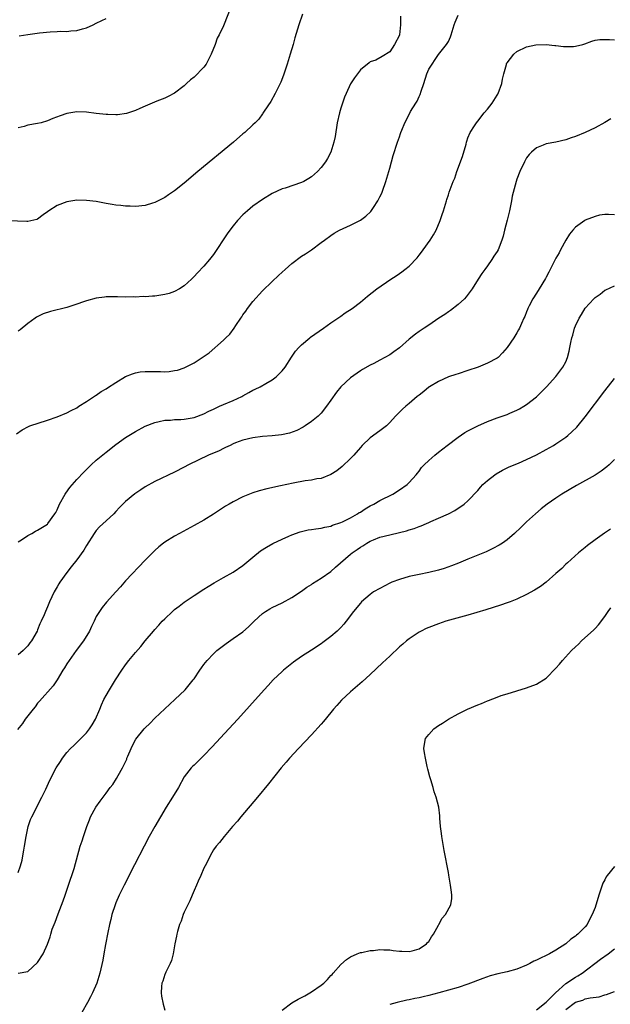
# Model space of a CAD drawing. Units: inches. Extents: x 2508000 to 2511000, y 1527000 to 1530000.
# Drawn here: x 2508577 to 2508698, y 1527605 to 1527806 of the extents above; entities that cross this region are included whole.
import ezdxf

# ---------------------------------------------------------------- set-up
doc = ezdxf.new("R2010")
doc.units = ezdxf.units.IN
doc.header["$MEASUREMENT"] = 0
doc.layers.add('LD25081527_10ft', color=103, linetype='Continuous')

msp = doc.modelspace()

# ---------------------------------------------------------------- linework, layer by layer
at = {"layer": 'LD25081527_10ft'}
for points, elevation in [([(2508620.67, 1527809), (2508619, 1527804.83), (2508618.12, 1527803), (2508617.74, 1527802.26), (2508617.28, 1527801), (2508616.46, 1527799), (2508615.45, 1527797), (2508615, 1527796.35), (2508613, 1527794.31), (2508612.25, 1527793.75), (2508611.42, 1527793), (2508611, 1527792.57), (2508609, 1527791.06), (2508607.67, 1527790.33), (2508607, 1527790.04), (2508605.4, 1527789.4), (2508603, 1527788.38), (2508601.89, 1527787.89), (2508601, 1527787.47), (2508599.14, 1527786.86), (2508597.36, 1527786.64), (2508597, 1527786.63), (2508595.33, 1527786.67), (2508595, 1527786.68), (2508593, 1527786.87), (2508591, 1527787.12), (2508589, 1527787.22), (2508587, 1527786.91), (2508585.59, 1527786.41), (2508584.13, 1527785.87), (2508583, 1527785.37), (2508581.7, 1527785), (2508581, 1527784.82), (2508579, 1527784.46), (2508578.25, 1527784.25), (2508577, 1527783.94)], 7150), ([(2508635.17, 1527807.17), (2508634.41, 1527805), (2508633.61, 1527802.39), (2508633.24, 1527801), (2508632.64, 1527799), (2508632.02, 1527797), (2508631.28, 1527794.72), (2508630.73, 1527793.27), (2508630.17, 1527792.17), (2508629.61, 1527791), (2508628.68, 1527789.32), (2508627.36, 1527787.36), (2508627.08, 1527786.92), (2508627, 1527786.83), (2508626.26, 1527785.74), (2508625.52, 1527785), (2508625, 1527784.53), (2508623.38, 1527783), (2508623, 1527782.69), (2508621.05, 1527781), (2508613.76, 1527775), (2508611, 1527772.66), (2508609, 1527771.06), (2508607.76, 1527770.24), (2508607, 1527769.69), (2508605.67, 1527769), (2508605, 1527768.67), (2508604.52, 1527768.52), (2508603, 1527768.09), (2508601, 1527767.88), (2508599.92, 1527767.92), (2508599, 1527767.91), (2508598.04, 1527768.04), (2508597, 1527768.13), (2508596.27, 1527768.27), (2508595, 1527768.48), (2508593, 1527768.86), (2508591, 1527769.11), (2508589, 1527769.13), (2508587, 1527768.82), (2508585, 1527768.08), (2508583.27, 1527767), (2508583, 1527766.77), (2508582.14, 1527766.14), (2508581, 1527765.26), (2508580.82, 1527765.18), (2508579, 1527764.76), (2508578.78, 1527764.78), (2508575, 1527764.93)], 7140), ([(2508576.68, 1527721.32), (2508577.84, 1527722.16), (2508579.12, 1527722.88), (2508579.42, 1527723), (2508583, 1527724.17), (2508585, 1527724.86), (2508587, 1527725.65), (2508587.86, 1527726.14), (2508589, 1527726.7), (2508589.43, 1527727), (2508591, 1527727.99), (2508592.81, 1527729.19), (2508593, 1527729.27), (2508594, 1527730), (2508595, 1527730.54), (2508595.27, 1527730.73), (2508597, 1527731.85), (2508599, 1527733.05), (2508600.37, 1527733.63), (2508601, 1527733.82), (2508601.99, 1527734.01), (2508603, 1527734.12), (2508603.88, 1527734.12), (2508605, 1527734.09), (2508606.1, 1527734.1), (2508607, 1527734.07), (2508607.88, 1527734.12), (2508609, 1527734.31), (2508609.61, 1527734.39), (2508611, 1527734.88), (2508611.1, 1527734.9), (2508613, 1527735.88), (2508614.65, 1527737), (2508614.87, 1527737.13), (2508616.06, 1527737.94), (2508619, 1527740.54), (2508619.48, 1527741), (2508620.28, 1527741.72), (2508621.19, 1527743), (2508621.52, 1527743.52), (2508622.54, 1527745), (2508622.74, 1527745.26), (2508623, 1527745.69), (2508623.55, 1527746.45), (2508623.93, 1527747), (2508625, 1527748.4), (2508627, 1527750.58), (2508629, 1527752.54), (2508630.28, 1527753.72), (2508631, 1527754.41), (2508631.65, 1527755), (2508633, 1527756.19), (2508635, 1527757.7), (2508635.8, 1527758.2), (2508637.01, 1527759), (2508639, 1527760.48), (2508639.67, 1527761), (2508641, 1527761.91), (2508641.63, 1527762.37), (2508642.77, 1527763), (2508645, 1527764.03), (2508646.92, 1527765), (2508647, 1527765.04), (2508648.14, 1527765.86), (2508649.14, 1527766.86), (2508649.68, 1527767.68), (2508650.57, 1527769), (2508651, 1527769.81), (2508651.39, 1527770.61), (2508651.55, 1527771), (2508652.24, 1527773), (2508653, 1527775.73), (2508653.74, 1527778.26), (2508654.6, 1527781), (2508655, 1527782.13), (2508655.24, 1527782.76), (2508655.31, 1527783), (2508655.49, 1527783.49), (2508656.1, 1527785), (2508656.44, 1527785.56), (2508657.28, 1527787.28), (2508658.35, 1527789), (2508658.63, 1527789.37), (2508659, 1527790.37), (2508659.22, 1527790.78), (2508659.41, 1527791.42), (2508659.98, 1527793), (2508660.63, 1527795), (2508661, 1527795.94), (2508663, 1527798.92), (2508664.65, 1527801), (2508664.78, 1527801.22), (2508665, 1527801.64), (2508665.42, 1527802.58), (2508665.59, 1527803), (2508666.21, 1527805), (2508666.42, 1527805.58), (2508666.98, 1527807)], 7120), ([(2508655.23, 1527806.77), (2508655.2, 1527805), (2508655.03, 1527803), (2508655, 1527802.88), (2508653.99, 1527801), (2508653, 1527799.46), (2508651.49, 1527798.51), (2508650.2, 1527797.8), (2508649, 1527797.43), (2508648.78, 1527797.22), (2508647, 1527795.82), (2508645.81, 1527794.19), (2508645, 1527792.97), (2508644.09, 1527791), (2508643.77, 1527790.23), (2508643.32, 1527789), (2508643, 1527787.95), (2508642.73, 1527787), (2508642.29, 1527785), (2508641.82, 1527782.18), (2508641.6, 1527781), (2508641, 1527779), (2508640.31, 1527777.69), (2508639.9, 1527777), (2508639, 1527775.84), (2508638.24, 1527775), (2508637, 1527773.92), (2508636.44, 1527773.56), (2508635.46, 1527773), (2508635, 1527772.76), (2508631.63, 1527771.63), (2508631, 1527771.44), (2508630, 1527771), (2508629, 1527770.52), (2508627, 1527769.32), (2508625, 1527767.91), (2508623.89, 1527767), (2508623.42, 1527766.58), (2508623, 1527766.17), (2508621.89, 1527765), (2508621, 1527763.92), (2508620.29, 1527763), (2508619.75, 1527762.25), (2508617, 1527758.05), (2508616.16, 1527757), (2508615, 1527755.66), (2508613.69, 1527754.31), (2508613, 1527753.52), (2508612.47, 1527753), (2508611, 1527751.66), (2508610, 1527751), (2508609, 1527750.45), (2508607.91, 1527750.09), (2508607, 1527749.83), (2508605, 1527749.54), (2508604.46, 1527749.54), (2508603, 1527749.39), (2508602.58, 1527749.42), (2508601, 1527749.31), (2508600.65, 1527749.35), (2508599, 1527749.33), (2508597.36, 1527749.36), (2508597, 1527749.38), (2508595, 1527749.35), (2508594.7, 1527749.3), (2508593, 1527749.12), (2508591, 1527748.58), (2508590.37, 1527748.37), (2508589, 1527747.86), (2508587, 1527747.22), (2508583.62, 1527746.38), (2508582.13, 1527745.87), (2508580.79, 1527745.21), (2508580.49, 1527745), (2508579, 1527743.9), (2508577.39, 1527742.61), (2508577, 1527742.34)], 7130), ([(2508577.2, 1527802.8), (2508579, 1527803.07), (2508581.37, 1527803.37), (2508583.59, 1527803.59), (2508585, 1527803.64), (2508585.69, 1527803.69), (2508587, 1527803.68), (2508587.76, 1527803.76), (2508589, 1527803.84), (2508590.17, 1527804.17), (2508591, 1527804.37), (2508592.35, 1527805), (2508593, 1527805.36), (2508594.12, 1527805.88), (2508595, 1527806.33)], 7160), ([(2508577, 1527699.26), (2508577.7, 1527699.7), (2508579, 1527700.57), (2508579.83, 1527701), (2508580.57, 1527701.43), (2508581, 1527701.65), (2508583, 1527702.88), (2508583.11, 1527703), (2508584.5, 1527705), (2508584.71, 1527705.29), (2508585, 1527705.81), (2508585.49, 1527707), (2508586.61, 1527709), (2508586.76, 1527709.24), (2508587.61, 1527710.39), (2508589, 1527711.99), (2508590.47, 1527713.53), (2508591.46, 1527714.54), (2508591.94, 1527715), (2508593, 1527715.97), (2508595, 1527717.63), (2508597, 1527719.17), (2508599, 1527720.61), (2508601, 1527721.85), (2508603, 1527722.9), (2508605, 1527723.69), (2508605.85, 1527723.85), (2508607, 1527724.14), (2508608.17, 1527724.17), (2508609, 1527724.28), (2508610.3, 1527724.3), (2508611, 1527724.36), (2508613, 1527724.68), (2508615, 1527725.43), (2508616.03, 1527725.97), (2508617, 1527726.43), (2508617.37, 1527726.63), (2508618.17, 1527727), (2508619, 1527727.33), (2508621, 1527728.16), (2508622.73, 1527729), (2508623, 1527729.16), (2508624.22, 1527729.78), (2508625, 1527730.28), (2508625.52, 1527730.48), (2508626.54, 1527731), (2508627.66, 1527731.66), (2508629, 1527732.41), (2508629.81, 1527733), (2508631, 1527734.23), (2508631.6, 1527735), (2508632.95, 1527737.05), (2508633.77, 1527738.23), (2508634.45, 1527739), (2508635, 1527739.55), (2508636.64, 1527741), (2508636.84, 1527741.16), (2508639.49, 1527743), (2508641, 1527744.07), (2508642.41, 1527745), (2508643, 1527745.44), (2508643.92, 1527746.08), (2508645.33, 1527747), (2508647, 1527748.3), (2508648.49, 1527749.51), (2508650.4, 1527751), (2508653.23, 1527753), (2508654.31, 1527753.69), (2508655, 1527754.18), (2508655.51, 1527754.49), (2508656.13, 1527755), (2508657, 1527755.68), (2508658.63, 1527757.37), (2508659, 1527757.88), (2508659.5, 1527758.5), (2508659.84, 1527759), (2508661.3, 1527761), (2508661.96, 1527762.04), (2508662.53, 1527763), (2508663.36, 1527765), (2508663.74, 1527766.25), (2508663.99, 1527767), (2508664.59, 1527769), (2508664.7, 1527769.3), (2508665, 1527770.26), (2508665.19, 1527770.81), (2508665.34, 1527771.34), (2508665.99, 1527773), (2508666.36, 1527773.64), (2508666.76, 1527775), (2508667.9, 1527778.1), (2508668.62, 1527780.62), (2508668.72, 1527781), (2508668.76, 1527781.24), (2508669, 1527781.87), (2508669.47, 1527783), (2508670.37, 1527784.37), (2508670.75, 1527785), (2508671, 1527785.29), (2508672.36, 1527787), (2508673, 1527787.76), (2508673.94, 1527789), (2508675, 1527790.62), (2508675.14, 1527790.86), (2508675.22, 1527791), (2508675.92, 1527793), (2508676.08, 1527793.92), (2508676.36, 1527795), (2508676.88, 1527796.88), (2508676.92, 1527797.08), (2508677, 1527797.23), (2508678.39, 1527799), (2508679, 1527799.58), (2508681, 1527800.49), (2508682.9, 1527800.9), (2508685, 1527800.98), (2508686.78, 1527800.78), (2508687, 1527800.77), (2508688.56, 1527800.56), (2508690.59, 1527800.59), (2508691, 1527800.65), (2508692.48, 1527801), (2508692.89, 1527801.11), (2508694.34, 1527801.66), (2508695, 1527801.85), (2508695.98, 1527802.02), (2508697, 1527802.04), (2508697.95, 1527802.05), (2508699, 1527801.94)], 7110), ([(2508698.22, 1527785.78), (2508696.99, 1527785.01), (2508695, 1527783.92), (2508693, 1527783), (2508691, 1527782.16), (2508690.13, 1527781.87), (2508689, 1527781.47), (2508687, 1527781.02), (2508685, 1527780.66), (2508684.42, 1527780.42), (2508683, 1527779.89), (2508682.02, 1527779), (2508681.53, 1527778.47), (2508681, 1527777.82), (2508680.56, 1527777), (2508679.62, 1527775), (2508679, 1527773.46), (2508678.85, 1527773), (2508678.05, 1527769.95), (2508677.91, 1527769), (2508677.67, 1527767.67), (2508677.48, 1527767), (2508677, 1527765.05), (2508676.5, 1527763), (2508676.23, 1527761.77), (2508675.97, 1527761), (2508675.2, 1527759), (2508675, 1527758.65), (2508674.32, 1527757.68), (2508673.87, 1527757), (2508673, 1527755.75), (2508672.44, 1527755), (2508671.85, 1527754.15), (2508671.13, 1527753), (2508669.89, 1527751), (2508668.64, 1527749.36), (2508668.3, 1527749), (2508667, 1527747.84), (2508665.43, 1527746.57), (2508665, 1527746.3), (2508664.27, 1527745.73), (2508663.08, 1527745), (2508661, 1527743.61), (2508660.07, 1527743), (2508659, 1527742.27), (2508658.27, 1527741.73), (2508657, 1527740.69), (2508655, 1527738.95), (2508653.87, 1527738.13), (2508653, 1527737.52), (2508651, 1527736.39), (2508649.74, 1527735.74), (2508649, 1527735.38), (2508647.46, 1527734.54), (2508647, 1527734.25), (2508645, 1527732.84), (2508643.04, 1527730.96), (2508642.12, 1527729.88), (2508641, 1527728.21), (2508640.11, 1527727), (2508639, 1527725.61), (2508638.35, 1527725), (2508637, 1527723.9), (2508635.74, 1527723), (2508635.29, 1527722.71), (2508633.99, 1527722.01), (2508632.53, 1527721.47), (2508630.88, 1527721.12), (2508629, 1527720.92), (2508627, 1527720.79), (2508625, 1527720.55), (2508623, 1527720.06), (2508621.5, 1527719.5), (2508621, 1527719.3), (2508620.36, 1527719), (2508619.45, 1527718.55), (2508619, 1527718.36), (2508618.1, 1527717.9), (2508615.97, 1527717), (2508611.85, 1527715), (2508611, 1527714.52), (2508609, 1527713.48), (2508605, 1527711.63), (2508603, 1527710.51), (2508602.08, 1527709.92), (2508600.9, 1527709.1), (2508599, 1527707.48), (2508597.74, 1527706.26), (2508597, 1527705.44), (2508596.55, 1527705), (2508595, 1527703.56), (2508593.65, 1527702.35), (2508593, 1527701.58), (2508592.59, 1527701), (2508591, 1527698.48), (2508590.47, 1527697.53), (2508589, 1527695.57), (2508587.85, 1527694.15), (2508586.97, 1527693), (2508585.54, 1527691), (2508585.33, 1527690.67), (2508585, 1527690.05), (2508584.35, 1527689), (2508583.41, 1527687), (2508583, 1527685.94), (2508582.58, 1527685), (2508582.31, 1527684.31), (2508581.75, 1527683), (2508581.48, 1527682.52), (2508581, 1527681.28), (2508580.87, 1527681), (2508579.73, 1527679), (2508579.41, 1527678.59), (2508579, 1527677.99), (2508578.5, 1527677.5), (2508578.03, 1527677), (2508577, 1527676.14)], 7100), ([(2508699, 1527766.15), (2508697.79, 1527766.21), (2508697, 1527766.22), (2508695.92, 1527766.07), (2508695, 1527765.84), (2508693, 1527765.06), (2508692.89, 1527765), (2508691, 1527763.6), (2508690.43, 1527763), (2508689.81, 1527762.19), (2508689.03, 1527761), (2508687.96, 1527759), (2508687.64, 1527758.36), (2508687, 1527757.32), (2508685.58, 1527754.42), (2508685, 1527753.4), (2508684.87, 1527753.13), (2508683.58, 1527751), (2508683, 1527750.13), (2508682.3, 1527749), (2508681.52, 1527747.52), (2508681.25, 1527747), (2508681.2, 1527746.8), (2508681, 1527746.33), (2508680.65, 1527745.35), (2508680.47, 1527745), (2508679.95, 1527743.95), (2508679.57, 1527743), (2508679.37, 1527742.63), (2508679, 1527742.04), (2508678.37, 1527741), (2508677.06, 1527739), (2508676.08, 1527737.92), (2508675.2, 1527737), (2508675, 1527736.85), (2508673, 1527735.83), (2508671.09, 1527735), (2508669, 1527734.29), (2508667, 1527733.66), (2508666.52, 1527733.48), (2508665, 1527732.98), (2508663, 1527732.08), (2508661.17, 1527731), (2508661, 1527730.88), (2508659.98, 1527730.02), (2508659, 1527729.29), (2508658.64, 1527729), (2508657, 1527727.58), (2508656.29, 1527727), (2508655.61, 1527726.39), (2508654.2, 1527725), (2508653, 1527723.66), (2508652.32, 1527723), (2508651, 1527721.97), (2508649, 1527720.53), (2508647.39, 1527719), (2508647, 1527718.56), (2508645.66, 1527717), (2508645, 1527716.3), (2508643.3, 1527714.7), (2508642.19, 1527713.81), (2508640.98, 1527713.02), (2508639, 1527712.24), (2508638.13, 1527712.13), (2508637, 1527711.88), (2508635.72, 1527711.72), (2508633.24, 1527711.24), (2508630.7, 1527710.7), (2508627.87, 1527710.13), (2508626.3, 1527709.7), (2508625, 1527709.27), (2508623, 1527708.46), (2508621, 1527707.46), (2508620.19, 1527707), (2508619.45, 1527706.55), (2508617, 1527704.92), (2508615, 1527703.69), (2508613, 1527702.59), (2508609.98, 1527701), (2508609, 1527700.45), (2508607, 1527699.18), (2508606.76, 1527699), (2508605.79, 1527698.21), (2508605, 1527697.49), (2508604.47, 1527697), (2508603, 1527695.48), (2508599, 1527691.26), (2508597.92, 1527690.08), (2508596.99, 1527689.01), (2508595.11, 1527686.89), (2508594.2, 1527685.8), (2508593.66, 1527685), (2508593, 1527683.98), (2508592.54, 1527683), (2508592.03, 1527681.97), (2508591.61, 1527681), (2508590.4, 1527679), (2508588.9, 1527677), (2508587.43, 1527675), (2508587, 1527674.32), (2508586.51, 1527673.49), (2508586.18, 1527673), (2508585, 1527671.01), (2508584.19, 1527669.81), (2508581.36, 1527666.64), (2508581, 1527666.26), (2508580.49, 1527665.51), (2508580.05, 1527665), (2508579, 1527663.68), (2508578.48, 1527663), (2508577.89, 1527662.11), (2508576.85, 1527660.85)], 7090), ([(2508577, 1527631.59), (2508577.5, 1527633), (2508577.84, 1527634.16), (2508577.99, 1527635), (2508578.16, 1527636.16), (2508578.31, 1527637), (2508578.63, 1527639), (2508579.09, 1527641), (2508579.57, 1527642.43), (2508579.79, 1527643), (2508581.86, 1527647), (2508582.64, 1527648.64), (2508583.49, 1527650.51), (2508584.81, 1527653), (2508585.64, 1527654.36), (2508586.07, 1527655), (2508587, 1527656.2), (2508587.74, 1527657), (2508588.37, 1527657.63), (2508589.84, 1527659), (2508591, 1527660.22), (2508591.61, 1527661), (2508592.16, 1527661.84), (2508592.84, 1527663), (2508593.7, 1527665), (2508594.05, 1527665.95), (2508594.56, 1527667), (2508595, 1527667.84), (2508595.67, 1527669), (2508596.93, 1527671), (2508598.24, 1527673), (2508599, 1527674.08), (2508599.68, 1527675), (2508601, 1527676.65), (2508602.12, 1527677.88), (2508603, 1527679.04), (2508604.68, 1527681), (2508605, 1527681.36), (2508605.81, 1527682.19), (2508606.5, 1527683), (2508607, 1527683.5), (2508608.57, 1527685), (2508609, 1527685.39), (2508609.92, 1527686.08), (2508611, 1527686.95), (2508613, 1527688.29), (2508615, 1527689.55), (2508615.87, 1527690.13), (2508617.11, 1527690.89), (2508619, 1527691.98), (2508621, 1527693.04), (2508623, 1527694.42), (2508625, 1527696.13), (2508626.61, 1527697.39), (2508627.83, 1527698.17), (2508629.11, 1527698.89), (2508631, 1527699.79), (2508632.4, 1527700.4), (2508633, 1527700.68), (2508634.69, 1527701.31), (2508636.3, 1527701.7), (2508637, 1527701.8), (2508637.9, 1527701.9), (2508639, 1527702.08), (2508639.72, 1527702.28), (2508641, 1527702.5), (2508641.34, 1527702.66), (2508643, 1527703.19), (2508643.35, 1527703.35), (2508645, 1527704.17), (2508646.42, 1527705), (2508646.77, 1527705.23), (2508647, 1527705.36), (2508647.97, 1527706.03), (2508649, 1527706.61), (2508649.76, 1527707), (2508651, 1527707.73), (2508653.62, 1527709), (2508655, 1527709.88), (2508656.57, 1527711), (2508657, 1527711.42), (2508658.42, 1527713), (2508658.67, 1527713.33), (2508659, 1527713.73), (2508659.54, 1527714.46), (2508660.06, 1527715), (2508661, 1527715.92), (2508662.22, 1527717), (2508663, 1527717.6), (2508664.73, 1527719), (2508667, 1527720.7), (2508668.39, 1527721.61), (2508669, 1527721.98), (2508669.66, 1527722.34), (2508671, 1527723.02), (2508673, 1527723.88), (2508675, 1527724.62), (2508677, 1527725.34), (2508677.6, 1527725.6), (2508679, 1527726.18), (2508679.55, 1527726.45), (2508680.45, 1527727), (2508681, 1527727.36), (2508683, 1527728.94), (2508684.07, 1527729.93), (2508685.05, 1527730.95), (2508687, 1527733.11), (2508687.83, 1527734.17), (2508688.43, 1527735), (2508689, 1527736.09), (2508689.4, 1527737), (2508689.71, 1527738.29), (2508689.86, 1527739), (2508690.04, 1527740.04), (2508690.24, 1527741), (2508690.43, 1527741.57), (2508690.8, 1527743), (2508691, 1527743.46), (2508691.75, 1527745), (2508692.23, 1527745.77), (2508693, 1527747.05), (2508694.75, 1527749), (2508695, 1527749.26), (2508696.06, 1527749.94), (2508697, 1527750.75), (2508697.19, 1527750.81), (2508699, 1527751.65)], 7080), ([(2508577, 1527611.04), (2508579, 1527611.4), (2508581, 1527613.2), (2508582.11, 1527615), (2508583, 1527616.93), (2508583.54, 1527618.46), (2508583.68, 1527619), (2508584, 1527620), (2508584.38, 1527621), (2508584.57, 1527621.43), (2508585.17, 1527623.17), (2508586.2, 1527625.8), (2508586.64, 1527627), (2508587.34, 1527629), (2508587.75, 1527630.25), (2508588.01, 1527631), (2508588.47, 1527632.47), (2508589.73, 1527637), (2508590.1, 1527638.1), (2508590.37, 1527639), (2508591.03, 1527641), (2508591.58, 1527642.42), (2508591.84, 1527643), (2508592.93, 1527645), (2508593.81, 1527646.19), (2508594.37, 1527647), (2508595, 1527647.82), (2508595.85, 1527649), (2508596.35, 1527649.65), (2508597.15, 1527650.85), (2508597.49, 1527651.49), (2508598.37, 1527653), (2508599.21, 1527654.79), (2508599.26, 1527655), (2508599.44, 1527655.44), (2508600.1, 1527657), (2508600.39, 1527657.61), (2508601.1, 1527658.9), (2508602.8, 1527661), (2508603, 1527661.23), (2508603.92, 1527662.08), (2508605, 1527663.17), (2508607, 1527665.08), (2508609.08, 1527667), (2508611.16, 1527669), (2508612.01, 1527669.99), (2508612.82, 1527671), (2508613, 1527671.25), (2508614.19, 1527673), (2508614.53, 1527673.47), (2508615, 1527674.14), (2508615.64, 1527675), (2508617, 1527676.38), (2508617.66, 1527677), (2508619, 1527678.07), (2508619.56, 1527678.45), (2508621, 1527679.5), (2508623, 1527680.88), (2508624.14, 1527681.86), (2508625.27, 1527683), (2508627, 1527684.57), (2508627.62, 1527685), (2508628.47, 1527685.53), (2508629, 1527685.85), (2508631, 1527686.8), (2508633, 1527687.87), (2508635, 1527689.2), (2508636.03, 1527689.97), (2508637, 1527690.56), (2508637.25, 1527690.75), (2508639, 1527691.81), (2508641, 1527693.19), (2508641.94, 1527694.06), (2508645, 1527696.76), (2508645.3, 1527697), (2508646.32, 1527697.68), (2508647, 1527698.19), (2508647.54, 1527698.46), (2508648.35, 1527699), (2508649, 1527699.37), (2508649.68, 1527699.68), (2508651, 1527700.19), (2508653, 1527700.7), (2508655, 1527701.15), (2508656.46, 1527701.54), (2508657, 1527701.73), (2508658.01, 1527701.99), (2508659, 1527702.42), (2508659.46, 1527702.54), (2508660.56, 1527703), (2508661, 1527703.2), (2508661.39, 1527703.39), (2508663, 1527704.08), (2508665.04, 1527705), (2508666.33, 1527705.67), (2508668.25, 1527707), (2508669, 1527707.63), (2508671, 1527709.76), (2508671.55, 1527710.45), (2508672.06, 1527711), (2508673, 1527711.81), (2508674.5, 1527713), (2508674.8, 1527713.2), (2508676.06, 1527713.94), (2508677, 1527714.37), (2508677.41, 1527714.59), (2508679.38, 1527715.38), (2508681, 1527716.08), (2508683, 1527717.05), (2508685, 1527718.14), (2508686.5, 1527719), (2508687, 1527719.31), (2508689, 1527720.67), (2508689.41, 1527721), (2508690.27, 1527721.73), (2508691.27, 1527722.73), (2508693, 1527724.82), (2508697, 1527730.15), (2508699, 1527732.66)], 7070), ([(2508699, 1527716.11), (2508697.92, 1527715), (2508697.43, 1527714.57), (2508696.28, 1527713.72), (2508695, 1527712.88), (2508691.24, 1527710.76), (2508688.2, 1527709), (2508687, 1527708.22), (2508685.23, 1527707), (2508684, 1527706), (2508682.83, 1527705), (2508681, 1527703.32), (2508679.82, 1527702.18), (2508678.53, 1527701), (2508677, 1527699.69), (2508676.06, 1527699), (2508675.43, 1527698.57), (2508674.13, 1527697.87), (2508672.76, 1527697.24), (2508669, 1527695.69), (2508667.08, 1527694.92), (2508665.64, 1527694.36), (2508664.17, 1527693.83), (2508663, 1527693.5), (2508661, 1527693.01), (2508659, 1527692.56), (2508657, 1527692.14), (2508655, 1527691.59), (2508653.47, 1527691), (2508653, 1527690.79), (2508651, 1527689.74), (2508649.72, 1527689), (2508649, 1527688.5), (2508647.26, 1527687), (2508647, 1527686.72), (2508645.63, 1527685), (2508644.11, 1527683), (2508643.6, 1527682.4), (2508643, 1527681.75), (2508642.24, 1527681), (2508641, 1527679.9), (2508639.34, 1527678.66), (2508639, 1527678.39), (2508637, 1527677.07), (2508635, 1527675.79), (2508633.35, 1527674.65), (2508633, 1527674.39), (2508631.3, 1527673), (2508631, 1527672.73), (2508629.19, 1527671), (2508628.15, 1527669.85), (2508627.34, 1527669), (2508624.35, 1527665.65), (2508621.95, 1527663), (2508620.11, 1527661), (2508616.69, 1527657.31), (2508615, 1527655.55), (2508613, 1527653.59), (2508612.69, 1527653.31), (2508612.4, 1527653), (2508611, 1527651.19), (2508609.8, 1527649), (2508608.59, 1527647), (2508607.31, 1527645), (2508606.1, 1527643), (2508604.94, 1527641), (2508603.83, 1527639), (2508602.78, 1527637), (2508600.83, 1527633.17), (2508598.67, 1527629), (2508597.7, 1527627), (2508597, 1527625.4), (2508596.84, 1527625), (2508596.2, 1527623), (2508595.97, 1527622.03), (2508595.69, 1527621), (2508595.34, 1527619.34), (2508594.86, 1527616.86), (2508594.53, 1527615), (2508594.33, 1527613.67), (2508593.92, 1527611.92), (2508593.73, 1527611), (2508593.08, 1527609), (2508592.2, 1527607), (2508591.8, 1527606.2), (2508591.18, 1527605), (2508590.01, 1527603)], 7060), ([(2508698.17, 1527701.83), (2508696.97, 1527701.03), (2508695, 1527699.68), (2508693.47, 1527698.53), (2508693, 1527698.12), (2508691.61, 1527697), (2508689.36, 1527695), (2508689, 1527694.66), (2508688.18, 1527693.82), (2508687, 1527692.77), (2508685, 1527691.04), (2508683.85, 1527690.15), (2508682.62, 1527689.38), (2508681, 1527688.49), (2508679, 1527687.56), (2508677.62, 1527687), (2508677, 1527686.77), (2508675.7, 1527686.3), (2508674.2, 1527685.8), (2508672.67, 1527685.33), (2508669, 1527684.26), (2508664.47, 1527683), (2508663, 1527682.5), (2508661, 1527681.74), (2508660.49, 1527681.51), (2508659.42, 1527681), (2508659, 1527680.77), (2508657, 1527679.43), (2508656.47, 1527679), (2508655.69, 1527678.31), (2508655, 1527677.75), (2508653, 1527675.9), (2508651.52, 1527674.48), (2508649, 1527672.14), (2508647.35, 1527670.65), (2508645, 1527668.58), (2508643.16, 1527666.84), (2508642.21, 1527665.79), (2508641.53, 1527665), (2508641, 1527664.34), (2508639.48, 1527662.52), (2508639, 1527661.98), (2508637, 1527659.8), (2508634.38, 1527657), (2508632.54, 1527655), (2508631.84, 1527654.16), (2508630.82, 1527653), (2508628.24, 1527649.76), (2508625.97, 1527647), (2508622.55, 1527643), (2508621.88, 1527642.12), (2508620.86, 1527641), (2508619.15, 1527639), (2508618.22, 1527637.78), (2508617.52, 1527637), (2508617, 1527636.25), (2508616.27, 1527635), (2508615.87, 1527634.13), (2508615.24, 1527633), (2508615, 1527632.49), (2508614.38, 1527631), (2508613.84, 1527629.84), (2508613.51, 1527629), (2508613, 1527627.92), (2508612.61, 1527627), (2508612.16, 1527625.83), (2508611.72, 1527625), (2508611, 1527623.48), (2508610.79, 1527623), (2508610.33, 1527621.67), (2508610.02, 1527621), (2508609.58, 1527619.58), (2508609.44, 1527619), (2508609.41, 1527618.59), (2508609.04, 1527617), (2508608.7, 1527615), (2508608.4, 1527613.6), (2508608.13, 1527613), (2508607.21, 1527611.21), (2508607.1, 1527610.9), (2508607, 1527610.73), (2508606.62, 1527609.38), (2508606.43, 1527609), (2508606.31, 1527608.31), (2508606.24, 1527607), (2508606.31, 1527606.31), (2508606.68, 1527604.68), (2508607, 1527603.45)], 7050), ([(2508631, 1527603.47), (2508633, 1527604.93), (2508634.31, 1527605.69), (2508635.63, 1527606.37), (2508636.68, 1527607), (2508637, 1527607.2), (2508639, 1527608.58), (2508639.54, 1527609), (2508640.27, 1527609.73), (2508641, 1527610.57), (2508641.22, 1527610.78), (2508641.42, 1527611), (2508643, 1527612.81), (2508644.19, 1527613.81), (2508645, 1527614.37), (2508646.35, 1527615), (2508647, 1527615.25), (2508647.29, 1527615.29), (2508649, 1527615.69), (2508649.7, 1527615.7), (2508651, 1527615.85), (2508651.79, 1527615.79), (2508653, 1527615.77), (2508653.69, 1527615.69), (2508655, 1527615.54), (2508655.5, 1527615.5), (2508657, 1527615.47), (2508657.61, 1527615.6), (2508659, 1527615.98), (2508660.5, 1527617), (2508660.72, 1527617.28), (2508661, 1527617.53), (2508661.56, 1527618.44), (2508661.97, 1527619), (2508663, 1527620.86), (2508663.09, 1527621), (2508663.75, 1527622.25), (2508664.4, 1527623), (2508665.52, 1527625), (2508665.69, 1527626.31), (2508665.74, 1527627), (2508665.62, 1527627.62), (2508665.45, 1527629), (2508665.08, 1527631.08), (2508665, 1527631.6), (2508664.15, 1527636.15), (2508663.68, 1527639), (2508663.62, 1527639.62), (2508663.42, 1527641), (2508663.24, 1527642.76), (2508663.23, 1527643.23), (2508663.03, 1527645), (2508662.52, 1527647), (2508662.12, 1527648.12), (2508661.87, 1527649), (2508661.4, 1527650.6), (2508661.2, 1527651.2), (2508660.78, 1527652.78), (2508660.69, 1527653.31), (2508660.3, 1527655), (2508660.13, 1527656.13), (2508660.02, 1527657), (2508660.15, 1527657.85), (2508660.36, 1527659), (2508661, 1527659.84), (2508662.03, 1527661), (2508663, 1527661.66), (2508663.83, 1527662.17), (2508665.04, 1527663), (2508667, 1527664.05), (2508668.89, 1527665), (2508671, 1527665.92), (2508671.78, 1527666.22), (2508673, 1527666.76), (2508673.19, 1527666.81), (2508675, 1527667.52), (2508675.81, 1527667.81), (2508677, 1527668.19), (2508681, 1527669.39), (2508683, 1527670.15), (2508685, 1527671.4), (2508687, 1527673.39), (2508687.74, 1527674.26), (2508688.34, 1527675), (2508690.16, 1527677), (2508691, 1527677.8), (2508691.64, 1527678.36), (2508692.27, 1527679), (2508694.74, 1527681.26), (2508695, 1527681.56), (2508695.72, 1527682.28), (2508697, 1527683.99), (2508697.68, 1527685), (2508698.24, 1527685.76)], 7040), ([(2508699, 1527632.82), (2508697.47, 1527631), (2508697.27, 1527630.73), (2508697, 1527630.14), (2508696.57, 1527629.43), (2508696.21, 1527628.21), (2508695.77, 1527627), (2508695, 1527624.49), (2508694.4, 1527623), (2508693.73, 1527621.73), (2508693.38, 1527621), (2508693, 1527620.53), (2508691.47, 1527619), (2508691.21, 1527618.79), (2508691, 1527618.59), (2508690.04, 1527617.96), (2508689, 1527617.02), (2508687, 1527615.72), (2508685.72, 1527615), (2508685, 1527614.62), (2508683.87, 1527614.13), (2508683, 1527613.66), (2508682.52, 1527613.48), (2508681.65, 1527613), (2508681, 1527612.68), (2508679, 1527611.85), (2508677, 1527611.29), (2508675.12, 1527610.88), (2508673.54, 1527610.46), (2508672.04, 1527609.96), (2508669, 1527608.78), (2508667, 1527608.12), (2508665, 1527607.57), (2508663.08, 1527607), (2508661, 1527606.44), (2508659.82, 1527606.18), (2508659, 1527605.96), (2508658.16, 1527605.84), (2508657, 1527605.55), (2508656.49, 1527605.51), (2508654.54, 1527605), (2508653, 1527604.65)], 7040), ([(2508683, 1527603.52), (2508685, 1527605.07), (2508686.94, 1527607), (2508689, 1527608.89), (2508691, 1527610.23), (2508691.52, 1527610.48), (2508692.38, 1527611), (2508696.12, 1527613.88), (2508697.71, 1527615), (2508699, 1527616.01)], 7050), ([(2508689, 1527603.59), (2508691, 1527605.12), (2508692.49, 1527605.51), (2508693, 1527605.75), (2508693.99, 1527605.99), (2508695.82, 1527606.17), (2508697, 1527606.6), (2508697.35, 1527606.65), (2508699, 1527607.27)], 7060)]:
    msp.add_lwpolyline(points, dxfattribs=dict(at, elevation=elevation))

doc.saveas('drawing.dxf')
